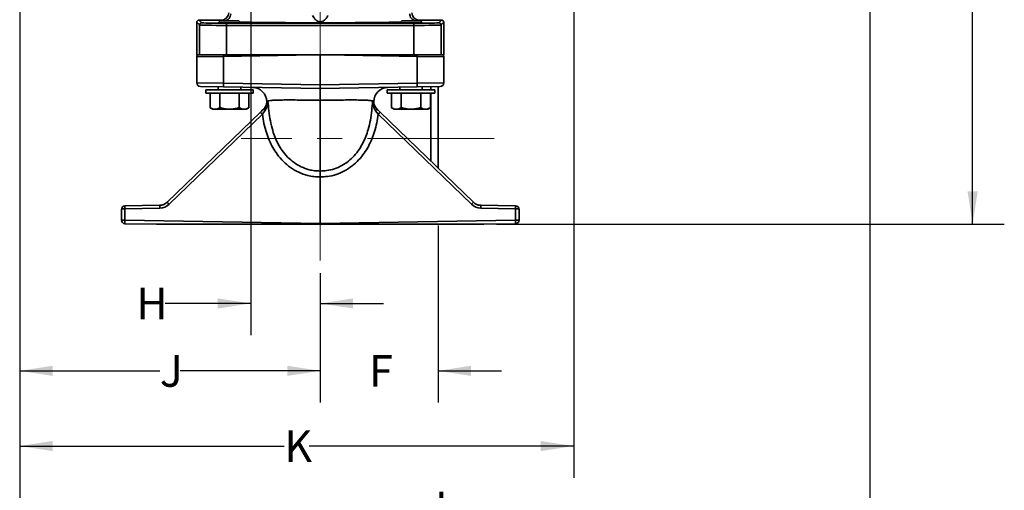
# Model space of a CAD drawing. Units: inches. Extents: x 1 to 114, y 1 to 80.
# Drawn here: x 50 to 77, y 28 to 41 of the extents above; entities that cross this region are included whole.
import ezdxf

# ---------------------------------------------------------------- set-up
doc = ezdxf.new("R2010")
doc.units = ezdxf.units.IN
doc.header["$LTSCALE"] = 7
doc.header["$MEASUREMENT"] = 0
doc.linetypes.add('CENTERX2', pattern=[0.8, 0.5, -0.1, 0.1, -0.1])
doc.layers.add('中心线层', color=1, linetype='CENTERX2')
doc.layers.add('标注层', color=7, linetype='Continuous')
doc.styles.add('SLDTEXTSTYLE1', font='TXT', dxfattribs={"width": 0.75})
doc.dimstyles.new('SLDDIMSTYLE0', dxfattribs={"dimtxt": 0.875, "dimasz": 0.91, "dimexe": 0, "dimexo": 0.0625, "dimgap": 0.21875, "dimtad": 0, "dimtih": 1, "dimtoh": 1, "dimdec": 1, "dimrnd": 1e-09, "dimzin": 12, "dimdsep": 46, "dimtxsty": 'SLDTEXTSTYLE1', "dimsah": 1, "dimcen": 0.09, "dimadec": 0, "dimazin": 3, "dimtfac": 1, "dimtdec": 1, "dimtofl": 0, "dimtmove": 0, "dimatfit": 3, "dimfxl": 0, "dimfrac": 2, "dimtolj": 1, "dimtzin": 12, "dimarcsym": 0})
doc.dimstyles.new('SLDDIMSTYLE1', dxfattribs={"dimtxt": 0.875, "dimasz": 0.91, "dimexe": 0, "dimexo": 0.0625, "dimgap": 0.21875, "dimtad": 0, "dimtih": 1, "dimtoh": 1, "dimdec": 1, "dimrnd": 1e-09, "dimzin": 12, "dimdsep": 46, "dimtxsty": 'SLDTEXTSTYLE1', "dimsah": 1, "dimcen": 0.09, "dimadec": 0, "dimazin": 3, "dimtfac": 1, "dimtdec": 1, "dimtmove": 0, "dimatfit": 0, "dimfxl": 0, "dimfrac": 2, "dimtolj": 1, "dimtzin": 12, "dimarcsym": 0})

# ---------------------------------------------------------------- blocks, each defined once
blk = doc.blocks.new('_D_10')
at = {"layer": '标注层'}
for p, q in [((56.568, 47.027), (56.568, 32.361)), ((58.493, 34.069), (58.493, 32.361)), ((56.568, 33.236), (54.2, 33.236)), ((58.493, 33.236), (60.243, 33.236))]:
    blk.add_line(p, q, dxfattribs=at)
for points in [[(56.568, 33.236), (55.658, 33.376), (55.658, 33.096)], [(58.493, 33.236), (59.403, 33.096), (59.403, 33.376)]]:
    blk.add_solid(points, dxfattribs=at)
at = {"layer": '标注层', "insert": (53.402, 33.669), "char_height": 0.875, "attachment_point": 1, "style": 'SLDTEXTSTYLE1'}
blk.add_mtext('H', dxfattribs=at)
blk = doc.blocks.new('_D_11')
at = {"layer": '标注层'}
for p, q in [((50.178, 49.704), (50.178, 30.498)), ((58.493, 34.069), (58.493, 30.498)), ((50.178, 31.373), (54.054, 31.373)), ((58.493, 31.373), (54.617, 31.373))]:
    blk.add_line(p, q, dxfattribs=at)
for points in [[(50.178, 31.373), (51.088, 31.233), (51.088, 31.513)], [(58.493, 31.373), (57.583, 31.513), (57.583, 31.233)]]:
    blk.add_solid(points, dxfattribs=at)
at = {"layer": '标注层', "insert": (54.054, 31.807), "char_height": 0.875, "attachment_point": 1, "style": 'SLDTEXTSTYLE1'}
blk.add_mtext('J', dxfattribs=at)
blk = doc.blocks.new('_D_12')
at = {"layer": '标注层'}
for p, q in [((50.178, 49.704), (50.178, 26.726)), ((73.7, 49.452), (73.7, 26.726)), ((50.178, 27.601), (61.67, 27.601)), ((73.7, 27.601), (62.208, 27.601))]:
    blk.add_line(p, q, dxfattribs=at)
for points in [[(50.178, 27.601), (51.088, 27.461), (51.088, 27.741)], [(73.7, 27.601), (72.79, 27.741), (72.79, 27.461)]]:
    blk.add_solid(points, dxfattribs=at)
at = {"layer": '标注层', "insert": (61.67, 28.034), "char_height": 0.875, "attachment_point": 1, "style": 'SLDTEXTSTYLE1'}
blk.add_mtext('L', dxfattribs=at)
blk = doc.blocks.new('_D_13')
at = {"layer": '标注层'}
for p, q in [((50.178, 49.704), (50.178, 28.419)), ((65.503, 48.965), (65.503, 28.419)), ((50.178, 29.294), (57.496, 29.294)), ((65.503, 29.294), (58.185, 29.294))]:
    blk.add_line(p, q, dxfattribs=at)
for points in [[(50.178, 29.294), (51.088, 29.154), (51.088, 29.434)], [(65.503, 29.294), (64.593, 29.434), (64.593, 29.154)]]:
    blk.add_solid(points, dxfattribs=at)
at = {"layer": '标注层', "insert": (57.496, 29.727), "char_height": 0.875, "attachment_point": 1, "style": 'SLDTEXTSTYLE1'}
blk.add_mtext('K', dxfattribs=at)
blk = doc.blocks.new('_D_14')
at = {"layer": '标注层'}
for p, q in [((61.753, 35.388), (61.753, 30.498)), ((58.493, 34.069), (58.493, 30.498)), ((58.493, 31.373), (56.743, 31.373)), ((61.753, 31.373), (63.503, 31.373))]:
    blk.add_line(p, q, dxfattribs=at)
for points in [[(58.493, 31.373), (57.583, 31.513), (57.583, 31.233)], [(61.753, 31.373), (62.663, 31.233), (62.663, 31.513)]]:
    blk.add_solid(points, dxfattribs=at)
at = {"layer": '标注层', "insert": (59.841, 31.807), "char_height": 0.875, "attachment_point": 1, "style": 'SLDTEXTSTYLE1'}
blk.add_mtext('F', dxfattribs=at)
blk = doc.blocks.new('_D_16')
at = {"layer": '标注层'}
for p, q in [((75.46, 51.095), (77.415, 51.095)), ((76.54, 51.095), (76.54, 43.954)), ((76.54, 35.425), (76.54, 42.565)), ((63.369, 35.425), (77.415, 35.425))]:
    blk.add_line(p, q, dxfattribs=at)
for points in [[(76.54, 51.095), (76.4, 50.185), (76.68, 50.185)], [(76.54, 35.425), (76.68, 36.335), (76.4, 36.335)]]:
    blk.add_solid(points, dxfattribs=at)
at = {"layer": '标注层', "insert": (76.032, 43.693), "char_height": 0.875, "attachment_point": 1, "style": 'SLDTEXTSTYLE1'}
blk.add_mtext('G', dxfattribs=at)

msp = doc.modelspace()

# ---------------------------------------------------------------- linework, layer by layer
at = {"color": 7, "linetype": 'Continuous', "lineweight": 35}
for p, q in [((55.153, 40.935), (55.078, 41.01)), ((55.078, 40.106), (55.078, 41.01)), ((55.138, 41.07), (55.213, 40.995)), ((55.762, 41.07), (55.138, 41.07)), ((55.153, 40.106), (55.153, 40.935)), ((55.725, 41.049), (55.673, 40.998)), ((55.983, 40.995), (55.712, 40.995)), ((55.983, 41.049), (55.725, 41.049)), ((55.803, 41.049), (55.762, 41.07)), ((55.903, 40.983), (61.084, 40.983)), ((55.903, 40.983), (55.903, 40.923)), ((55.903, 40.923), (55.903, 40.106)), ((61.084, 40.923), (55.903, 40.923)), ((56.242, 41.049), (55.983, 41.049)), ((56.254, 40.995), (55.983, 40.995)), ((56.293, 40.998), (56.242, 41.049)), ((60.745, 41.049), (60.693, 40.998)), ((61.003, 40.995), (60.732, 40.995)), ((61.003, 41.049), (60.745, 41.049)), ((61.262, 41.049), (61.003, 41.049)), ((61.274, 40.995), (61.003, 40.995)), ((61.084, 40.983), (61.084, 40.923)), ((61.084, 40.106), (61.084, 40.923)), ((61.224, 41.07), (61.183, 41.049)), ((61.848, 41.07), (61.224, 41.07)), ((61.313, 40.998), (61.262, 41.049)), ((61.774, 40.995), (61.848, 41.07)), ((61.908, 41.01), (61.834, 40.935)), ((61.834, 40.935), (61.834, 40.106)), ((61.908, 41.01), (61.908, 40.106)), ((55.078, 40.106), (55.088, 40.106)), ((55.815, 40.062), (55.078, 40.051)), ((55.078, 39.335), (55.078, 40.051)), ((55.153, 40.106), (55.903, 40.106)), ((58.32, 40.106), (55.815, 40.062)), ((55.815, 40.062), (55.815, 39.324)), ((55.903, 40.106), (58.485, 40.106)), ((58.493, 40.106), (58.485, 40.106)), ((58.493, 39.277), (58.493, 40.106)), ((58.501, 40.106), (58.493, 40.106)), ((58.501, 40.106), (61.084, 40.106)), ((61.171, 40.062), (58.666, 40.106)), ((61.084, 40.106), (61.834, 40.106)), ((61.171, 39.324), (61.171, 40.062)), ((61.908, 40.051), (61.171, 40.062)), ((61.899, 40.106), (61.908, 40.106)), ((61.908, 40.051), (61.908, 39.335)), ((55.078, 39.335), (55.815, 39.324)), ((55.815, 39.224), (55.176, 39.235)), ((55.671, 39.226), (55.671, 39.144)), ((55.815, 39.324), (58.493, 39.277)), ((58.493, 39.177), (55.815, 39.224)), ((58.493, 39.277), (61.171, 39.324)), ((58.493, 39.177), (58.493, 39.277)), ((61.171, 39.224), (58.493, 39.177)), ((61.171, 39.324), (61.908, 39.335)), ((61.81, 39.235), (61.171, 39.224)), ((61.316, 39.144), (61.316, 39.226)), ((61.553, 39.144), (61.553, 39.23)), ((61.753, 39.234), (61.753, 36.976)), ((55.327, 39.144), (55.327, 39.049)), ((55.339, 39.144), (55.327, 39.144)), ((55.339, 39.049), (55.327, 39.049)), ((56.639, 39.144), (55.339, 39.144)), ((56.639, 39.049), (55.339, 39.049)), ((55.447, 39.049), (55.447, 38.647)), ((55.715, 39.049), (55.715, 38.647)), ((56.251, 39.049), (56.251, 38.647)), ((56.296, 39.144), (56.296, 39.215)), ((56.519, 39.049), (56.519, 38.647)), ((56.639, 39.049), (56.639, 39.144)), ((60.347, 39.144), (60.347, 39.049)), ((60.359, 39.144), (60.347, 39.144)), ((60.359, 39.049), (60.347, 39.049)), ((61.659, 39.144), (60.359, 39.144)), ((61.659, 39.049), (60.359, 39.049)), ((60.467, 39.049), (60.467, 38.647)), ((60.691, 39.215), (60.691, 39.144)), ((60.735, 39.049), (60.735, 38.647)), ((61.271, 39.049), (61.271, 38.647)), ((61.539, 39.049), (61.539, 38.647)), ((61.553, 37.169), (61.553, 39.049)), ((61.659, 39.049), (61.659, 39.144)), ((57.013, 38.807), (57.013, 38.799)), ((57.014, 38.809), (57.014, 38.81)), ((58.493, 36.897), (58.493, 38.851)), ((59.973, 38.799), (59.973, 38.806)), ((54.258, 36.035), (56.837, 38.525)), ((56.891, 38.467), (54.313, 35.977)), ((55.447, 38.647), (55.519, 38.605)), ((55.519, 38.605), (55.581, 38.605)), ((55.983, 38.605), (55.581, 38.605)), ((55.983, 38.605), (56.385, 38.605)), ((56.385, 38.605), (56.447, 38.605)), ((56.447, 38.605), (56.519, 38.647)), ((56.963, 38.564), (56.891, 38.467)), ((60.095, 38.467), (60.024, 38.564)), ((62.674, 35.977), (60.095, 38.467)), ((60.15, 38.525), (62.728, 36.035)), ((60.467, 38.647), (60.539, 38.605)), ((60.539, 38.605), (60.601, 38.605)), ((61.003, 38.605), (60.601, 38.605)), ((61.003, 38.605), (61.405, 38.605)), ((61.405, 38.605), (61.467, 38.605)), ((61.467, 38.605), (61.539, 38.647)), ((58.493, 36.734), (58.493, 35.446)), ((52.993, 35.54), (52.993, 35.834)), ((53.091, 35.934), (54.055, 35.95)), ((54.055, 35.87), (53.091, 35.854)), ((53.091, 35.854), (53.091, 35.54)), ((62.931, 35.95), (63.895, 35.934)), ((63.895, 35.854), (62.931, 35.87)), ((63.895, 35.54), (63.895, 35.854)), ((63.993, 35.834), (63.993, 35.54)), ((53.091, 35.54), (52.993, 35.54)), ((53.091, 35.54), (58.493, 35.446)), ((53.967, 35.425), (53.091, 35.44)), ((58.493, 35.425), (53.967, 35.425)), ((58.493, 35.446), (63.895, 35.54)), ((58.493, 35.425), (58.493, 35.446)), ((63.019, 35.425), (58.493, 35.425)), ((63.895, 35.44), (63.019, 35.425)), ((63.895, 35.54), (63.993, 35.54))]:
    msp.add_line(p, q, dxfattribs=at)
at = {"color": 7, "linetype": 'Continuous', "lineweight": 35, "flags": 128}
for points in [[(56.941, 38.626), (56.939, 38.622), (56.938, 38.616), (56.938, 38.609), (56.94, 38.602), (56.944, 38.593), (56.949, 38.584), (56.955, 38.574), (56.963, 38.564)], [(60.024, 38.564), (60.031, 38.574), (60.038, 38.584), (60.043, 38.593), (60.046, 38.602), (60.048, 38.609), (60.049, 38.616), (60.048, 38.622), (60.045, 38.626)]]:
    msp.add_lwpolyline(points, dxfattribs=at)
at = {"color": 7, "linetype": 'Continuous', "lineweight": 35}
for centre, radius, start, end in [((55.213, 40.935), 0.06, 90.0204, 179.9796), ((61.774, 40.935), 0.06, 0.0204, 89.9796), ((55.178, 40.051), 0.1, 146.7161, 180), ((61.035, 40.154), 5.22, 180.5294, 181.0094), ((55.952, 40.154), 5.22, 358.9906, 359.4706), ((61.808, 40.051), 0.1, 0, 33.2839), ((55.178, 39.335), 0.1, 180, 269), ((57.248, 39.274), 1.434, 178.0016, 181.9984), ((59.739, 39.274), 1.434, 358.0016, 1.9984), ((61.808, 39.335), 0.1, 271, 0), ((56.613, 38.81), 0.4, 359.9571, 89), ((60.373, 38.81), 0.4, 91, 179.9823), ((56.763, 38.801), 0.25, 314.2517, 0.1127), ((60.223, 38.801), 0.25, 179.9571, 225.7483), ((58.005, 39.57), 1.568, 221.8277, 224.7161), ((58.981, 39.57), 1.568, 315.2839, 318.1723), ((54.05, 36.25), 0.3, 271, 314), ((54.049, 36.25), 0.38, 271, 314), ((55.427, 37.08), 1.568, 221.8277, 224.7161), ((61.56, 37.08), 1.568, 315.2839, 318.1723), ((62.938, 36.25), 0.38, 226, 269), ((62.937, 36.25), 0.3, 226, 269), ((53.093, 35.834), 0.1, 91, 180), ((54.238, 35.894), 1.147, 178.0016, 181.9984), ((55.201, 35.91), 1.147, 178.0016, 181.9984), ((61.785, 35.91), 1.147, 358.0016, 1.9984), ((62.749, 35.894), 1.147, 358.0016, 1.9984), ((63.893, 35.834), 0.1, 0, 89), ((53.093, 35.54), 0.1, 180, 269), ((54.524, 35.49), 1.434, 178.0016, 181.9984), ((62.462, 35.49), 1.434, 358.0016, 1.9984), ((63.893, 35.54), 0.1, 271, 0)]:
    msp.add_arc(centre, radius, start, end, dxfattribs=at)
for centre, major_axis, ratio, start_param, end_param in [((55.762, 41.27), (0, 0.2), 0.999239, 3.142202, 4.712389), ((61.224, 41.27), (0, 0.2), 0.999239, 1.570796, 3.140984), ((55.138, 41.01), (-0.0424, 0.0424), 0.999695, 5.497939, 7.068431), ((55.903, 40.935), (0.75, 0), 0.016059, 3.159046, 4.712389), ((55.903, 40.995), (0.69, 0), 0.017455, 3.159046, 4.712389), ((55.562, 41.17), (0.282, -0.075), 0.23452, 5.55958, 5.560799), ((58.493, 41.042), (2.675, 0), 0.017455, 3.734793, 5.689985), ((61.084, 40.995), (0.69, 0), 0.017455, 4.712389, 6.265732), ((61.084, 40.935), (0.75, 0), 0.016059, 4.712389, 6.265732), ((61.424, 41.17), (0.282, 0.075), 0.23452, 3.863979, 3.865198), ((61.848, 41.01), (0.0424, 0.0424), 0.999695, 5.497939, 7.068431), ((53.093, 35.834), (0.1, 0), 0.2, 1.58825, 3.141593), ((63.893, 35.834), (0.1, 0), 0.2, 0, 1.553343)]:
    msp.add_ellipse(centre, major_axis=major_axis, ratio=ratio, start_param=start_param, end_param=end_param, dxfattribs=at)
for points, knots in [([(55.857, 41.049), (55.87, 41.051), (55.909, 41.057), (55.963, 41.098), (56.009, 41.163), (56.015, 41.216), (56.018, 41.242)], [0, 0, 0, 0, 0.1428738, 0.4285825, 0.7142913, 1, 1, 1, 1]), ([(58.708, 41.195), (58.69, 41.167), (58.655, 41.111), (58.601, 41.058), (58.555, 41.032), (58.52, 41.022), (58.492, 41.02), (58.462, 41.023), (58.418, 41.037), (58.367, 41.073), (58.318, 41.131), (58.29, 41.177), (58.279, 41.195)], [0, 0, 0, 0, 0.16259, 0.313807, 0.408297, 0.461468, 0.501856, 0.542314, 0.605995, 0.742478, 0.895677, 1, 1, 1, 1]), ([(61.118, 41.049), (61.099, 41.056), (61.058, 41.069), (61.01, 41.115), (60.975, 41.174), (60.97, 41.219), (60.968, 41.242)], [0, 0, 0, 0, 0.2296803, 0.4864654, 0.7432324, 1, 1, 1, 1]), ([(55.095, 40.106), (55.096, 40.106), (55.099, 40.106), (55.122, 40.106), (55.163, 40.106), (55.226, 40.106), (55.299, 40.106), (55.356, 40.106), (55.381, 40.106)], [0, 0, 0, 0, 0.150541, 0.301081, 0.486727, 0.672371, 0.858003, 1, 1, 1, 1]), ([(61.606, 40.106), (61.633, 40.106), (61.693, 40.106), (61.767, 40.106), (61.828, 40.106), (61.879, 40.106), (61.887, 40.106), (61.892, 40.106)], [0, 0, 0, 0, 0.158455, 0.343724, 0.52921, 0.714697, 1, 1, 1, 1]), ([(58.493, 38.851), (58.493, 38.852), (58.493, 38.901), (58.493, 38.991), (58.493, 39.095), (58.493, 39.164), (58.493, 39.172), (58.493, 39.177)], [0, 0, 0, 0, 0.006784, 0.268541, 0.512373, 0.756186, 1, 1, 1, 1]), ([(56.941, 38.626), (56.963, 38.652), (57.002, 38.699), (57.03, 38.773), (57.04, 38.82), (57.045, 38.844)], [0, 0, 0, 0, 0.376906, 0.685565, 1, 1, 1, 1]), ([(57.046, 38.843), (57.043, 38.813), (57.038, 38.753), (57.016, 38.658), (56.981, 38.597), (56.963, 38.564)], [0, 0, 0, 0, 0.309427, 0.623205, 1, 1, 1, 1]), ([(57.026, 38.827), (57.019, 38.822), (57.011, 38.817), (57.014, 38.81), (57.014, 38.809)], [0, 0, 0, 0, 0.928086, 1, 1, 1, 1]), ([(57.014, 38.801), (57.014, 38.802), (57.012, 38.803), (57.018, 38.814), (57.025, 38.825), (57.026, 38.827)], [0, 0, 0, 0, 0.075888, 0.867785, 1, 1, 1, 1]), ([(57.026, 38.827), (57.027, 38.827), (57.028, 38.829), (57.034, 38.834), (57.04, 38.84), (57.045, 38.844)], [0, 0, 0, 0, 0.038118, 0.357517, 1, 1, 1, 1]), ([(57.045, 38.844), (57.045, 38.844), (57.045, 38.844), (57.045, 38.843), (57.045, 38.843), (57.046, 38.843), (57.046, 38.843)], [0, 0, 0, 0, 0.47599, 0.699996, 0.925939, 1, 1, 1, 1]), ([(57.046, 38.843), (57.046, 38.84), (57.047, 38.838), (57.047, 38.835), (57.047, 38.835)], [0, 0, 0, 0, 0.917516, 1, 1, 1, 1]), ([(58.493, 38.851), (58.446, 38.852), (58.35, 38.854), (58.174, 38.857), (57.968, 38.859), (57.743, 38.861), (57.536, 38.861), (57.355, 38.859), (57.206, 38.854), (57.102, 38.847), (57.064, 38.838), (57.047, 38.835)], [0, 0, 0, 0, 0.0701183, 0.140932, 0.2608443, 0.3843445, 0.5075089, 0.6344941, 0.7635476, 0.8967688, 1, 1, 1, 1]), ([(57.047, 38.835), (57.054, 38.743), (57.067, 38.558), (57.108, 38.284), (57.167, 38.037), (57.242, 37.82), (57.329, 37.634), (57.442, 37.452), (57.585, 37.279), (57.762, 37.126), (57.963, 37.007), (58.158, 36.936), (58.337, 36.901), (58.441, 36.899), (58.493, 36.897)], [0, 0, 0, 0, 0.103228, 0.20651, 0.309506, 0.385714, 0.462082, 0.538149, 0.624814, 0.71141, 0.797537, 0.883619, 0.941811, 1, 1, 1, 1]), ([(59.939, 38.835), (59.923, 38.838), (59.885, 38.847), (59.782, 38.854), (59.635, 38.859), (59.453, 38.861), (59.248, 38.861), (59.021, 38.859), (58.815, 38.857), (58.637, 38.854), (58.541, 38.852), (58.493, 38.851)], [0, 0, 0, 0, 0.103231, 0.232319, 0.365506, 0.488681, 0.615655, 0.735571, 0.859068, 0.929186, 1, 1, 1, 1]), ([(58.493, 36.897), (58.552, 36.899), (58.685, 36.903), (58.886, 36.953), (59.09, 37.041), (59.274, 37.165), (59.435, 37.315), (59.567, 37.484), (59.672, 37.663), (59.755, 37.849), (59.827, 38.063), (59.882, 38.303), (59.92, 38.568), (59.933, 38.746), (59.939, 38.835)], [0, 0, 0, 0, 0.0658982, 0.1477618, 0.2296527, 0.3118788, 0.3941573, 0.4745272, 0.5500048, 0.6257663, 0.7013787, 0.8007724, 0.9004102, 1, 1, 1, 1]), ([(59.939, 38.835), (59.939, 38.835), (59.94, 38.838), (59.94, 38.84), (59.941, 38.843)], [0, 0, 0, 0, 0.082484, 1, 1, 1, 1]), ([(59.941, 38.843), (59.941, 38.843), (59.941, 38.843), (59.941, 38.844), (59.942, 38.844), (59.942, 38.844), (59.942, 38.844)], [0, 0, 0, 0, 0.2130525, 0.4255557, 0.7575925, 1, 1, 1, 1]), ([(60.024, 38.564), (60.006, 38.595), (59.972, 38.655), (59.949, 38.75), (59.944, 38.811), (59.941, 38.843)], [0, 0, 0, 0, 0.357249, 0.675619, 1, 1, 1, 1]), ([(59.942, 38.844), (59.946, 38.84), (59.953, 38.834), (59.958, 38.829), (59.96, 38.827), (59.96, 38.827)], [0, 0, 0, 0, 0.6424828, 0.9618822, 1, 1, 1, 1]), ([(59.942, 38.844), (59.942, 38.84), (59.947, 38.814), (59.959, 38.766), (59.986, 38.696), (60.024, 38.65), (60.045, 38.626)], [0, 0, 0, 0, 0.046238, 0.342301, 0.642664, 1, 1, 1, 1]), ([(59.973, 38.809), (59.973, 38.81), (59.975, 38.817), (59.967, 38.822), (59.96, 38.827)], [0, 0, 0, 0, 0.07164, 1, 1, 1, 1]), ([(59.96, 38.827), (59.961, 38.825), (59.969, 38.814), (59.975, 38.803), (59.973, 38.802), (59.973, 38.801)], [0, 0, 0, 0, 0.1322484, 0.9243448, 1, 1, 1, 1]), ([(55.581, 38.605), (55.578, 38.606), (55.554, 38.606), (55.509, 38.615), (55.468, 38.636), (55.447, 38.647)], [0, 0, 0, 0, 0.070098, 0.530789, 1, 1, 1, 1]), ([(55.715, 38.647), (55.694, 38.635), (55.65, 38.612), (55.604, 38.608), (55.581, 38.605)], [0, 0, 0, 0, 0.495458, 1, 1, 1, 1]), ([(55.983, 38.605), (55.963, 38.606), (55.908, 38.607), (55.818, 38.62), (55.75, 38.638), (55.715, 38.647)], [0, 0, 0, 0, 0.2215774, 0.6085104, 1, 1, 1, 1]), ([(56.251, 38.647), (56.234, 38.642), (56.182, 38.628), (56.093, 38.61), (56.02, 38.607), (55.983, 38.605)], [0, 0, 0, 0, 0.197911, 0.596243, 1, 1, 1, 1]), ([(56.385, 38.605), (56.382, 38.606), (56.358, 38.606), (56.313, 38.615), (56.272, 38.636), (56.251, 38.647)], [0, 0, 0, 0, 0.070098, 0.530789, 1, 1, 1, 1]), ([(56.519, 38.647), (56.497, 38.635), (56.453, 38.612), (56.408, 38.608), (56.385, 38.605)], [0, 0, 0, 0, 0.495458, 1, 1, 1, 1]), ([(56.837, 38.525), (56.854, 38.542), (56.89, 38.576), (56.924, 38.609), (56.941, 38.626)], [0, 0, 0, 0, 0.492299, 1, 1, 1, 1]), ([(58.493, 36.734), (58.435, 36.736), (58.317, 36.739), (58.116, 36.778), (57.895, 36.856), (57.667, 36.988), (57.467, 37.157), (57.304, 37.346), (57.177, 37.545), (57.078, 37.747), (56.996, 37.969), (56.932, 38.21), (56.905, 38.381), (56.891, 38.467)], [0, 0, 0, 0, 0.067891, 0.135785, 0.236819, 0.337898, 0.438433, 0.539037, 0.62551, 0.712316, 0.798928, 0.899437, 1, 1, 1, 1]), ([(60.095, 38.467), (60.083, 38.386), (60.057, 38.225), (59.998, 37.995), (59.922, 37.778), (59.827, 37.577), (59.707, 37.381), (59.558, 37.197), (59.375, 37.031), (59.166, 36.894), (58.936, 36.796), (58.708, 36.741), (58.559, 36.737), (58.493, 36.734)], [0, 0, 0, 0, 0.094468, 0.188894, 0.274704, 0.360694, 0.446371, 0.539199, 0.635172, 0.731094, 0.827399, 0.923677, 1, 1, 1, 1]), ([(60.045, 38.626), (60.062, 38.609), (60.096, 38.577), (60.131, 38.542), (60.15, 38.525)], [0, 0, 0, 0, 0.4921259, 1, 1, 1, 1]), ([(60.601, 38.605), (60.598, 38.606), (60.574, 38.606), (60.529, 38.615), (60.488, 38.636), (60.467, 38.647)], [0, 0, 0, 0, 0.070098, 0.530789, 1, 1, 1, 1]), ([(60.735, 38.647), (60.714, 38.635), (60.67, 38.612), (60.624, 38.608), (60.601, 38.605)], [0, 0, 0, 0, 0.495458, 1, 1, 1, 1]), ([(61.003, 38.605), (60.983, 38.606), (60.928, 38.607), (60.838, 38.62), (60.77, 38.638), (60.735, 38.647)], [0, 0, 0, 0, 0.2215774, 0.6085104, 1, 1, 1, 1]), ([(61.271, 38.647), (61.254, 38.642), (61.202, 38.628), (61.113, 38.61), (61.04, 38.607), (61.003, 38.605)], [0, 0, 0, 0, 0.197911, 0.596243, 1, 1, 1, 1]), ([(61.405, 38.605), (61.402, 38.606), (61.378, 38.606), (61.333, 38.615), (61.292, 38.636), (61.271, 38.647)], [0, 0, 0, 0, 0.070098, 0.530789, 1, 1, 1, 1]), ([(61.539, 38.647), (61.517, 38.635), (61.473, 38.612), (61.428, 38.608), (61.405, 38.605)], [0, 0, 0, 0, 0.495458, 1, 1, 1, 1]), ([(58.493, 36.897), (58.493, 36.897), (58.493, 36.886), (58.493, 36.857), (58.493, 36.802), (58.493, 36.757), (58.493, 36.734)], [0, 0, 0, 0, 0.013424, 0.291406, 0.645702, 1, 1, 1, 1]), ([(62.84, 35.964), (62.862, 35.959), (62.891, 35.952), (62.922, 35.951), (62.931, 35.95), (62.931, 35.95)], [0, 0, 0, 0, 0.7117, 0.992805, 1, 1, 1, 1])]:
    msp.add_open_spline(points, degree=3, knots=knots, dxfattribs=at)
at = {"layer": '中心线层', "linetype": 'CENTERX2', "lineweight": 18}
for p, q in [((58.493, 34.419), (58.493, 67.175)), ((63.303, 37.8), (56.307, 37.8))]:
    msp.add_line(p, q, dxfattribs=at)

# ---------------------------------------------------------------- dimensions: what is measured, and where the dimension line sits
at = {"layer": '标注层'}
for base, p1, p2, angle, dimstyle, picture, middle in [((76.54, 35.425), (75.11, 51.095), (63.019, 35.425), 90, 'SLDDIMSTYLE0', '_D_16', (76.54, 43.26)), ((61.753, 31.373), (58.493, 34.419), (61.753, 35.738), 0, 'SLDDIMSTYLE1', '_D_14', (60.123, 31.373))]:
    dim = msp.add_linear_dim(base=base, p1=p1, p2=p2, angle=angle, dimstyle=dimstyle, dxfattribs=at)
    dim.commit()
    dim.dimension.update_dxf_attribs({"geometry": picture, "text_midpoint": middle, "dimtype": 160})
for base, p1, p2, dimstyle, picture, middle in [((58.493, 31.373), (50.178, 50.054), (58.493, 34.419), 'SLDDIMSTYLE0', '_D_11', (54.336, 31.373)), ((50.178, 27.601), (73.7, 49.802), (50.178, 50.054), 'SLDDIMSTYLE0', '_D_12', (61.939, 27.601)), ((50.178, 29.294), (65.503, 49.315), (50.178, 50.054), 'SLDDIMSTYLE0', '_D_13', (57.841, 29.294)), ((58.493, 33.236), (56.568, 47.377), (58.493, 34.419), 'SLDDIMSTYLE1', '_D_10', (53.801, 33.236))]:
    dim = msp.add_linear_dim(base=base, p1=p1, p2=p2, dimstyle=dimstyle, dxfattribs=at)
    dim.commit()
    dim.dimension.update_dxf_attribs({"geometry": picture, "text_midpoint": middle, "dimtype": 160})

doc.saveas('drawing.dxf')
